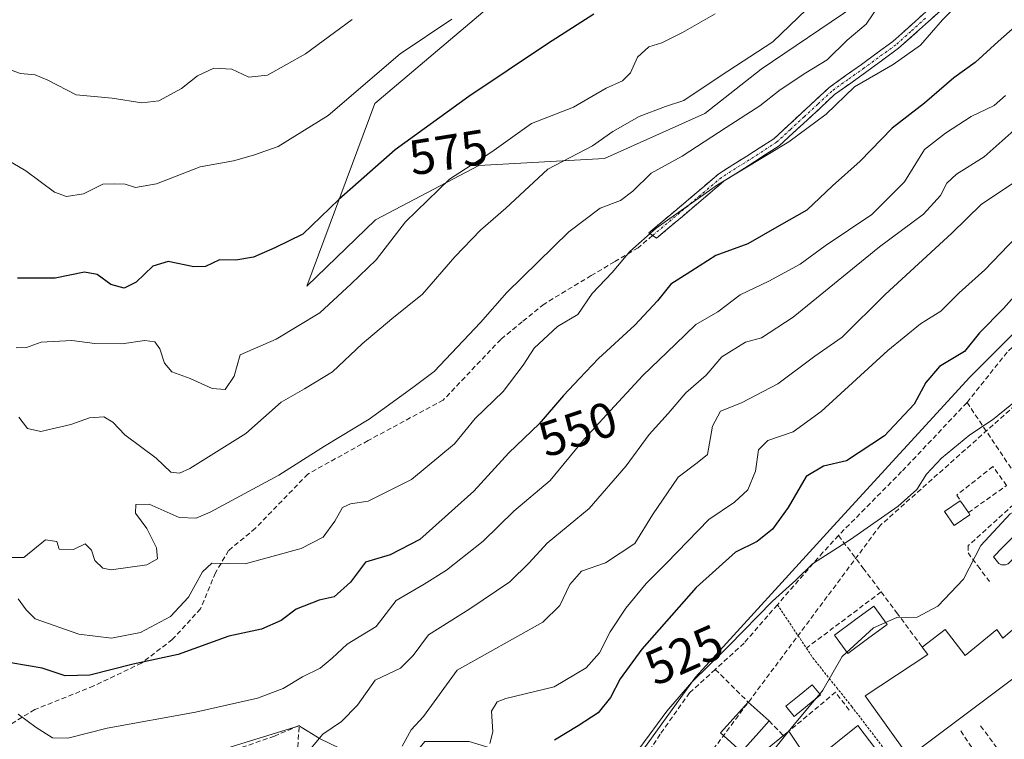
# Model space of a CAD drawing. Units: metres. Extents: x 617326 to 620768, y 4750254 to 4752627.
# Drawn here: x 620373 to 620572, y 4752256 to 4752401 of the extents above; entities that cross this region are included whole.
import ezdxf
from ezdxf.enums import TextEntityAlignment as Align

# ---------------------------------------------------------------- set-up
doc = ezdxf.new("R2010")
doc.units = ezdxf.units.M
doc.header["$MEASUREMENT"] = 0
for name, pattern in [('TRAZO_Y_PUNTO', [1, 0.5, -0.25, 0, -0.25]), ('TRAZOS', [0.75, 0.5, -0.25]), ('TRAZOSX2', [1.5, 1, -0.5])]:
    doc.linetypes.add(name, pattern=pattern)
for name, color, linetype, lineweight in [('Alambrada', 19, 'TRAZOS', 0), ('Arbolado forestal CxS', 92, 'Continuous', 0), ('Camino', 19, 'TRAZOSX2', 0), ('Camino Cxs', 19, 'Continuous', 0), ('Camino eje', 19, 'TRAZO_Y_PUNTO', 0), ('Conducción de agua lineal', 5, 'TRAZOSX2', 0), ('Curva de nivel maestra', 36, 'Continuous', 30), ('Curva de nivel normal', 36, 'Continuous', 0), ('Edificación', 1, 'Continuous', 13), ('Edificación Cxs', 1, 'Continuous', 13), ('Edificación ligera', 1, 'Continuous', 0), ('Edificación ligera Cxs', 1, 'Continuous', 0), ('Muro lineal', 1, 'TRAZOSX2', 13), ('Núcleo urbano CxS', 19, 'Continuous', 0), ('Obra de contención lineal', 1, 'TRAZOSX2', 13), ('Piscina', 142, 'Continuous', 0), ('Piscina CxS', 142, 'Continuous', 0), ('Rótulo de curva de nivel directora', 19, 'Continuous', 0), ('Senda', 19, 'TRAZOSX2', 0), ('Seto lineal', 92, 'TRAZOSX2', 0)]:
    doc.layers.add(name, color=color, linetype=linetype, lineweight=lineweight)
doc.styles.add('Arial', font='txt', dxfattribs={"height": 0.2})

# ---------------------------------------------------------------- blocks, each defined once
blk = doc.blocks.new('*U150')
at = {"layer": 'Arbolado forestal CxS', "color": 92, "linetype": 'Continuous', "lineweight": 0}
blk.add_polyline3d([(620542.1383, 4752403.9487, 559.8915), (620523.1701, 4752391.1011, 560.9557), (620511.7979, 4752382.1221, 560.3337), (620491.5337, 4752373.0785, 562.0266), (620466.1347, 4752371.6207, 567.4542), (620445.2485, 4752360.6651, 570.1936), (620431.3661, 4752347.2193, 570.6707), (620431.3661, 4752347.2193, 570.6707), (620445.0881, 4752384.1719, 576.9351), (620467.8237, 4752403.4015, 577.7324)], dxfattribs=at)
blk = doc.blocks.new('*U186')
at = {"layer": 'Curva de nivel normal', "color": 36, "linetype": 'Continuous', "lineweight": 0}
blk.add_polyline3d([(620513.86, 4752402.29, 570), (620507.26, 4752398.5, 570), (620503.11, 4752396.47, 570), (620500.5, 4752395.62, 570), (620498.21, 4752393.54, 570), (620496.76, 4752390.34, 570), (620495.13, 4752388.77, 570), (620491.84, 4752387.24, 570), (620485.24, 4752383.45, 570), (620476.76, 4752380.14, 570), (620468.74, 4752374.39, 570), (620460.17, 4752368.88, 570), (620451.3, 4752360.22, 570), (620445.34, 4752352.59, 570), (620440.32, 4752347.71, 570), (620433.96, 4752341.88, 570), (620425.18, 4752336.53, 570), (620417.86, 4752333.33, 570), (620416.68, 4752329.04, 570), (620414.85, 4752326.37, 570), (620412.23, 4752326.54, 570), (620407.77, 4752328.6, 570), (620404.09, 4752329.95, 570), (620402.56, 4752331.68, 570), (620401.63, 4752334.54, 570), (620400.61, 4752335.95, 570), (620398.59, 4752336.26, 570), (620393.94, 4752335.61, 570), (620388.5, 4752335.62, 570), (620383.83, 4752336.26, 570), (620377.68, 4752335.92, 570), (620374.67, 4752334.86, 570), (620372.6, 4752334.75, 570)], dxfattribs=at)
blk = doc.blocks.new('*U190')
at = {"layer": 'Curva de nivel normal', "color": 36, "linetype": 'Continuous', "lineweight": 0}
blk.add_polyline3d([(620574.48, 4752368.32, 535), (620567.74, 4752363.82, 535), (620561.74, 4752357.96, 535), (620548.22, 4752345.57, 535), (620539.52, 4752336.96, 535), (620534.01, 4752333.06, 535), (620526.55, 4752327.52, 535), (620519.2, 4752323.68, 535), (620514.98, 4752321.96, 535), (620513.34, 4752318.92, 535), (620512.33, 4752313.2, 535), (620510.22, 4752311.5, 535), (620506.38, 4752308.6, 535), (620501.24, 4752301.02, 535), (620497.67, 4752295.21, 535), (620491.7, 4752291.28, 535), (620486.84, 4752289.59, 535), (620484.49, 4752286.93, 535), (620482.49, 4752282.67, 535), (620479.02, 4752279.33, 535), (620461.74, 4752269.61, 535), (620454.95, 4752260.2, 535), (620452.47, 4752257.54, 535), (620450.64, 4752254.2, 535)], dxfattribs=at)
blk = doc.blocks.new('*U210')
at = {"layer": 'Curva de nivel normal', "color": 36, "linetype": 'Continuous', "lineweight": 0}
blk.add_polyline3d([(620366.68, 4752392.68, 585), (620373.5, 4752390.21, 585), (620376.46, 4752389.94, 585), (620379, 4752388.92, 585), (620384.76, 4752385.92, 585), (620392.03, 4752385.24, 585), (620398, 4752384.34, 585), (620401.46, 4752384.7, 585), (620406.02, 4752387.21, 585), (620409.26, 4752389.74, 585), (620412.57, 4752391.34, 585), (620416.17, 4752391.14, 585), (620419.64, 4752389.53, 585), (620423.41, 4752389.9, 585), (620431.07, 4752394.24, 585), (620440.53, 4752401.16, 585)], dxfattribs=at)

msp = doc.modelspace()

# ---------------------------------------------------------------- linework, layer by layer
at = {"layer": 'Alambrada', "color": 19, "linetype": 'TRAZOS', "lineweight": 0}
msp.add_polyline3d([(620526.46, 4752282.84, 519.4), (620532.31, 4752274.05, 517.22), (620533.62, 4752272.07, 516.21), (620538.4, 4752266.1, 514.16), (620541.48, 4752262.26, 513.57), (620557.22, 4752241.73, 512.49)], dxfattribs=at)
at = {"layer": 'Arbolado forestal CxS', "color": 92, "linetype": 'Continuous', "lineweight": 0}
for points in [[(620467.82, 4752403.4, 577.73), (620445.09, 4752384.17, 576.94), (620431.37, 4752347.22, 570.67), (620445.25, 4752360.67, 570.19), (620466.13, 4752371.62, 567.45), (620491.53, 4752373.08, 562.03), (620511.8, 4752382.12, 560.33), (620523.17, 4752391.1, 560.96), (620542.14, 4752403.95, 559.89)], [(620467.82, 4752403.4, 577.73), (620445.09, 4752384.17, 576.94), (620431.37, 4752347.22, 570.67), (620445.25, 4752360.67, 570.19), (620466.13, 4752371.62, 567.45), (620491.53, 4752373.08, 562.03), (620511.8, 4752382.12, 560.33), (620523.17, 4752391.1, 560.96), (620542.14, 4752403.95, 559.89)], [(620467.82, 4752403.4, 577.73), (620445.09, 4752384.17, 576.94), (620431.37, 4752347.22, 570.67), (620445.25, 4752360.67, 570.19), (620466.13, 4752371.62, 567.45), (620491.53, 4752373.08, 562.03), (620511.8, 4752382.12, 560.33), (620523.17, 4752391.1, 560.96), (620542.14, 4752403.95, 559.89)], [(620607.91, 4752358.51, 519.77), (620602.49, 4752365.98, 522.52), (620565.33, 4752328.82, 521.58), (620538.52, 4752299.57, 520.08), (620509.89, 4752268.2, 519.34), (620499.25, 4752253.41, 518.73), (620499.13, 4752253.25, 518.74), (620491.91, 4752243.22, 518.61)], [(620602.49, 4752365.98, 522.52), (620565.33, 4752328.82, 521.58), (620538.52, 4752299.57, 520.08), (620509.89, 4752268.2, 519.34), (620499.25, 4752253.41, 518.73)], [(620314.19, 4752271.74, 543.2), (620315.03, 4752271.34, 543.07), (620320.34, 4752270.2, 543.5), (620336.79, 4752257.86, 541.81), (620341.72, 4752254.78, 542.15), (620347.27, 4752250.05, 541.1), (620354.26, 4752246.97, 539.5), (620359.81, 4752244.71, 538.73), (620363.97, 4752245.62, 538.95), (620369.2, 4752246.26, 539.3), (620390.05, 4752248.8, 540.24), (620408.17, 4752251.66, 540.11), (620411.69, 4752252.75, 540.29), (620429.8, 4752258.34, 539.85), (620430.24, 4752258.07, 539.67), (620433.48, 4752256.08, 538.41), (620433.93, 4752255.8, 538.25), (620444.22, 4752250.76, 534.12), (620449.51, 4752248.17, 530.62), (620455.23, 4752255.16, 530.59), (620464.14, 4752255.16, 528.7), (620476.46, 4752251.39, 524.68), (620479.72, 4752250.39, 523.29), (620491.91, 4752243.22, 518.61)], [(620444.22, 4752250.76, 534.12), (620433.93, 4752255.8, 538.25), (620433.48, 4752256.08, 538.41), (620430.24, 4752258.07, 539.67), (620429.8, 4752258.34, 539.85), (620411.69, 4752252.75, 540.29)]]:
    msp.add_polyline3d(points, dxfattribs=at)
at = {"layer": 'Camino', "color": 19, "linetype": 'TRAZOSX2', "lineweight": 0}
for points in [[(620501.24, 4752357.48), (620500.47, 4752358.01), (620506.11, 4752362.74), (620514.59, 4752369.95), (620520.26, 4752373.53), (620525.71, 4752377.04), (620531.23, 4752382.13), (620536.89, 4752387.39), (620543.45, 4752392.09), (620549.81, 4752396.73), (620555.78, 4752402.08), (620561.84, 4752407.61), (620566.5, 4752411.14), (620570.92, 4752414.47), (620573.91, 4752418.08), (620577.38, 4752421.75), (620580.68, 4752423.88), (620583.81, 4752425.89), (620604.12, 4752439.29), (620637.35, 4752461.67), (620663.44, 4752485.45), (620675, 4752497.33), (620683.83, 4752514.08), (620684.72, 4752513.61)], [(620684.72, 4752513.61), (620685.6, 4752513.14), (620676.64, 4752496.14), (620664.83, 4752484.01), (620638.59, 4752460.1), (620605.23, 4752437.62), (620584.82, 4752424.39), (620581.68, 4752422.37), (620578.55, 4752420.35), (620575.26, 4752416.86), (620572.15, 4752413.12), (620567.56, 4752409.68), (620563, 4752406.21), (620557, 4752400.75), (620550.96, 4752395.33), (620544.52, 4752390.63), (620538.03, 4752385.99), (620532.45, 4752380.79), (620526.83, 4752375.62), (620521.29, 4752372.03), (620515.7, 4752368.51), (620507.27, 4752361.35), (620502.02, 4752356.94)], [(620502.02, 4752356.94), (620501.24, 4752357.48)]]:
    msp.add_lwpolyline(points, dxfattribs=at)
at = {"layer": 'Camino Cxs', "color": 19, "linetype": 'Continuous', "lineweight": 0}
msp.add_polyline3d([(620560, 4752403.48, 555.55), (620557, 4752400.75, 555.6), (620553.98, 4752398.04, 555.92), (620550.96, 4752395.33, 555.98), (620547.74, 4752392.98, 555.82), (620544.52, 4752390.63, 555.68), (620541.28, 4752388.31, 555.16), (620538.03, 4752385.99, 555.33), (620535.24, 4752383.39, 555.42), (620532.45, 4752380.79, 555.52), (620529.64, 4752378.21, 555.28), (620526.83, 4752375.62, 555.29), (620524.06, 4752373.83, 555.21), (620521.29, 4752372.03, 554.93), (620518.5, 4752370.27, 554.92), (620515.7, 4752368.51, 554.86), (620512.89, 4752366.12, 554.63), (620510.08, 4752363.74, 554.42), (620507.27, 4752361.35, 554.35), (620504.64, 4752359.15, 554.44), (620504.64, 4752359.15, 554.44), (620502.02, 4752356.94, 554.19), (620500.47, 4752358.01, 555.04), (620503.29, 4752360.38, 555.19), (620506.11, 4752362.74, 555.04), (620508.94, 4752365.14, 555.28), (620511.76, 4752367.55, 555.41), (620514.59, 4752369.95, 555.71), (620517.43, 4752371.74, 555.73), (620520.26, 4752373.53, 555.73), (620522.99, 4752375.29, 556.05), (620525.71, 4752377.04, 556.03), (620528.47, 4752379.59, 556.13), (620531.23, 4752382.13, 556.4), (620534.06, 4752384.76, 556.39), (620536.89, 4752387.39, 556.16), (620540.17, 4752389.74, 556.25), (620543.45, 4752392.09, 556.52), (620546.63, 4752394.41, 556.68), (620549.81, 4752396.73, 556.87), (620552.8, 4752399.41, 556.74), (620555.78, 4752402.08, 556.37)], dxfattribs=at)
at = {"layer": 'Camino eje', "color": 19, "linetype": 'TRAZO_Y_PUNTO', "lineweight": 0}
msp.add_lwpolyline([(620556.39, 4752401.42), (620553.41, 4752398.74), (620550.39, 4752396.03), (620543.99, 4752391.36), (620540.74, 4752389.04), (620537.46, 4752386.69), (620534.63, 4752384.06), (620531.84, 4752381.46), (620529.08, 4752378.92), (620526.27, 4752376.33), (620523.5, 4752374.54), (620520.78, 4752372.78), (620517.98, 4752371.02), (620515.15, 4752369.23), (620510.91, 4752365.63), (620506.69, 4752362.05), (620501.24, 4752357.48)], dxfattribs=at)
at = {"layer": 'Conducción de agua lineal', "color": 5, "linetype": 'TRAZOSX2', "lineweight": 0}
msp.add_polyline3d([(620730.56, 4752442.29, 523.51), (620675.22, 4752401.47, 519.29), (620612.61, 4752357.08, 519.77), (620547.27, 4752298.89, 519.55), (620490.99, 4752223.42, 516.64), (620441.18, 4752161.97, 520.93), (620436.48, 4752156.53, 520.17), (620433.41, 4752155.13, 520.27), (620430.09, 4752154, 520.41), (620423.75, 4752152.2, 519.24)], dxfattribs=at)
at = {"layer": 'Curva de nivel maestra', "color": 36, "linetype": 'Continuous', "lineweight": 30}
for points in [[(620579.08, 4752403.78, 550), (620571.08, 4752396.74, 550), (620566.42, 4752392.43, 550), (620562.14, 4752389.35, 550), (620556.16, 4752384.23, 550), (620549.66, 4752379.2, 550), (620543.18, 4752372.54, 550), (620537.6, 4752367.55, 550), (620532.44, 4752362.58, 550), (620526.83, 4752359.45, 550), (620520.46, 4752355.82, 550), (620514.02, 4752353.44, 550), (620508.99, 4752350.21, 550), (620504.93, 4752347.67, 550), (620502.2, 4752344.29, 550), (620497.64, 4752339.34, 550), (620490.3, 4752332.63, 550), (620486.48, 4752328.54, 550), (620483.22, 4752325.16, 550), (620478.28, 4752319.37, 550), (620472.17, 4752313.54, 550), (620465.11, 4752305.76, 550), (620454.2, 4752296.03, 550), (620448.2, 4752292.89, 550), (620443.2, 4752291.46, 550), (620440.2, 4752287.37, 550), (620436.88, 4752284.44, 550), (620433.87, 4752283.74, 550), (620429.2, 4752281.96, 550), (620426.2, 4752279.65, 550), (620422.2, 4752277.92, 550), (620415.56, 4752276.49, 550), (620405.32, 4752272.79, 550), (620396.23, 4752270.8, 550), (620387.53, 4752268.58, 550), (620382.53, 4752268.48, 550), (620377.86, 4752269.97, 550), (620371.55, 4752271.06, 550)], [(620489.34, 4752402.26, 575), (620480.01, 4752396.23, 575), (620464.12, 4752385.58, 575), (620449.19, 4752374.82, 575), (620437.84, 4752364.79, 575), (620430.52, 4752357.78, 575), (620424.86, 4752354.97, 575), (620420.6, 4752353.1, 575), (620417.02, 4752352.52, 575), (620413.72, 4752352.55, 575), (620410.88, 4752351.2, 575), (620408.49, 4752351.13, 575), (620403.35, 4752352.26, 575), (620400.2, 4752351.31, 575), (620396.86, 4752348.02, 575), (620394.42, 4752346.84, 575), (620391.77, 4752347.57, 575), (620388.96, 4752349.63, 575), (620386.39, 4752350.06, 575), (620380.51, 4752348.85, 575), (620372.85, 4752348.85, 575)], [(620576.51, 4752347.67, 525), (620572.17, 4752342.71, 525), (620567.3, 4752337.83, 525), (620564.26, 4752334.02, 525), (620559.25, 4752330.98, 525), (620556.43, 4752327.73, 525), (620554.12, 4752323.36, 525), (620548.11, 4752316.99, 525), (620540.4, 4752311.9, 525), (620535.8, 4752310.82, 525), (620532.3, 4752308.73, 525), (620528.65, 4752302.51, 525), (620525.44, 4752298.1, 525), (620522.34, 4752295.58, 525), (620517.96, 4752293.46, 525), (620510.02, 4752286.29, 525), (620499.03, 4752273.87, 525), (620494.67, 4752267.86, 525), (620492.73, 4752264.04, 525), (620490.25, 4752260.98, 525), (620486.2, 4752258.35, 525), (620481.42, 4752255.46, 525)]]:
    msp.add_polyline3d(points, dxfattribs=at)
at = {"layer": 'Curva de nivel normal', "color": 36, "linetype": 'Continuous', "lineweight": 0}
for points in [[(620373.03, 4752284.04, 555), (620374.66, 4752281.79, 555), (620376.47, 4752279.96, 555), (620385.28, 4752276.9, 555), (620391.9, 4752276.06, 555), (620397.74, 4752277.19, 555), (620403.82, 4752280.45, 555), (620407.46, 4752284.39, 555), (620410.27, 4752289.45, 555), (620412.16, 4752291.24, 555), (620418.92, 4752291.07, 555), (620430.23, 4752294.18, 555), (620434.65, 4752296.48, 555), (620437.02, 4752299.74, 555), (620438.57, 4752302.48, 555), (620440.19, 4752303.21, 555), (620443.78, 4752303.74, 555), (620452.53, 4752308.13, 555), (620461.2, 4752315.35, 555), (620465.35, 4752320.51, 555), (620471.01, 4752325.94, 555), (620475.09, 4752331.25, 555), (620477.33, 4752334.73, 555), (620482.01, 4752339.08, 555), (620486.15, 4752341.53, 555), (620489, 4752345.73, 555), (620493.08, 4752349.97, 555), (620496.64, 4752354.26, 555), (620501.95, 4752358.97, 555), (620514.33, 4752367.75, 555), (620528.74, 4752376.39, 555), (620536.32, 4752382.02, 555), (620542.01, 4752387.57, 555), (620549.86, 4752392.07, 555), (620555.38, 4752395.98, 555), (620559.8, 4752401.1, 555), (620568.12, 4752409.6, 555)], [(620373.16, 4752320.72, 565), (620374.88, 4752318.47, 565), (620377.58, 4752317.86, 565), (620383.68, 4752319.3, 565), (620387.46, 4752320.59, 565), (620390.3, 4752320.82, 565), (620392.13, 4752319.74, 565), (620394.55, 4752317.2, 565), (620400.91, 4752312.44, 565), (620403.87, 4752309.62, 565), (620405.61, 4752309.43, 565), (620407.71, 4752310.36, 565), (620419.02, 4752317.43, 565), (620426.2, 4752323.81, 565), (620430.86, 4752326.46, 565), (620436.53, 4752329.95, 565), (620442.53, 4752335.58, 565), (620448.53, 4752340.64, 565), (620454.72, 4752345.64, 565), (620461.27, 4752353.2, 565), (620466.43, 4752358.57, 565), (620471.59, 4752363.04, 565), (620480.06, 4752370.87, 565), (620489.07, 4752375.62, 565), (620493.2, 4752378.5, 565), (620498.53, 4752381.57, 565), (620503.86, 4752383.59, 565), (620507.53, 4752384.76, 565), (620514.86, 4752389.7, 565), (620525.52, 4752396.67, 565), (620539.16, 4752409.79, 565)], [(620370.98, 4752292.4, 560), (620374.15, 4752292.36, 560), (620378.53, 4752295.95, 560), (620380.84, 4752295.62, 560), (620381.29, 4752294.06, 560), (620384.22, 4752293.99, 560), (620386.55, 4752295.16, 560), (620387.84, 4752293.87, 560), (620388.54, 4752291.74, 560), (620390.13, 4752290.24, 560), (620391.8, 4752289.88, 560), (620398.99, 4752290.9, 560), (620401.18, 4752292.08, 560), (620401, 4752294.3, 560), (620399.02, 4752298.22, 560), (620396.76, 4752301.33, 560), (620396.81, 4752303.09, 560), (620399.5, 4752303.16, 560), (620405.54, 4752300.46, 560), (620409, 4752300.33, 560), (620411.8, 4752301.51, 560), (620425.72, 4752309.05, 560), (620434.92, 4752314.91, 560), (620443.95, 4752320.38, 560), (620452.79, 4752326.74, 560), (620457.11, 4752330, 560), (620466.46, 4752339.87, 560), (620471.76, 4752345.99, 560), (620484.33, 4752358.22, 560), (620490.65, 4752362.98, 560), (620494.76, 4752364.58, 560), (620497.26, 4752366.43, 560), (620500.93, 4752370.08, 560), (620507.21, 4752373.51, 560), (620516.09, 4752379.34, 560), (620522.91, 4752383.69, 560), (620527.04, 4752386.96, 560), (620532.2, 4752390.39, 560), (620536.53, 4752393, 560), (620540.56, 4752396.97, 560), (620544.42, 4752400.21, 560), (620547.1, 4752404.22, 560)], [(620460.66, 4752401.25, 580), (620450.23, 4752394.23, 580), (620435.64, 4752381.77, 580), (620425.53, 4752375.45, 580), (620420.61, 4752373.75, 580), (620416.51, 4752372.57, 580), (620409.81, 4752371.35, 580), (620400.99, 4752367.9, 580), (620396.76, 4752367.18, 580), (620394.67, 4752367.84, 580), (620392.56, 4752367.92, 580), (620390.12, 4752367.83, 580), (620386.24, 4752365.91, 580), (620382.78, 4752365.36, 580), (620380.33, 4752366.23, 580), (620374.56, 4752370.55, 580), (620358.71, 4752379.88, 580)], [(620373.03, 4752260.71, 545), (620376.64, 4752257.98, 545), (620379.94, 4752255.89, 545), (620383.08, 4752255.88, 545), (620390.99, 4752257.84, 545), (620408.86, 4752261.11, 545), (620421.39, 4752263.92, 545), (620426.58, 4752265.9, 545), (620430.5, 4752268.25, 545), (620434.08, 4752269.97, 545), (620436.5, 4752272.02, 545), (620439.48, 4752274.87, 545), (620445.34, 4752278.43, 545), (620449.38, 4752283.68, 545), (620455.1, 4752287.01, 545), (620459.61, 4752289.79, 545), (620466.97, 4752295.71, 545), (620473.21, 4752301.72, 545), (620480.54, 4752307.93, 545), (620487.48, 4752316.38, 545), (620491.92, 4752321.2, 545), (620499.24, 4752329.2, 545), (620505.88, 4752335.54, 545), (620509.94, 4752339.51, 545), (620514.4, 4752342.08, 545), (620518.92, 4752345.52, 545), (620524.76, 4752348.28, 545), (620531.06, 4752351.69, 545), (620536.08, 4752355.4, 545), (620545.53, 4752361.71, 545), (620552.13, 4752368.32, 545), (620556.22, 4752374.9, 545), (620560.44, 4752378.2, 545), (620565.6, 4752381.54, 545), (620570.25, 4752383.8, 545), (620572.58, 4752385.8, 545)], [(620577.31, 4752381.48, 540), (620568.24, 4752373.39, 540), (620562.65, 4752369.91, 540), (620560.67, 4752368.04, 540), (620559.42, 4752365.56, 540), (620556, 4752361.8, 540), (620547.12, 4752355.19, 540), (620529.63, 4752340.98, 540), (620523.25, 4752336.76, 540), (620519.98, 4752335.9, 540), (620515.2, 4752332.96, 540), (620512.06, 4752329.26, 540), (620507.98, 4752325.67, 540), (620504.39, 4752321.51, 540), (620500.53, 4752317.25, 540), (620495.92, 4752310.92, 540), (620488.42, 4752302.27, 540), (620479.92, 4752295.29, 540), (620476.32, 4752291.28, 540), (620472.38, 4752287.44, 540), (620464.32, 4752281.99, 540), (620455.92, 4752276.74, 540), (620452.83, 4752272.53, 540), (620450.3, 4752270.02, 540), (620445.14, 4752267.58, 540), (620441.59, 4752262.49, 540), (620438.38, 4752259.2, 540), (620434.58, 4752256.64, 540), (620431.06, 4752252.47, 540)], [(620574.78, 4752357.22, 530), (620568.36, 4752350.54, 530), (620563.18, 4752345.87, 530), (620559.49, 4752342.2, 530), (620555.38, 4752339.65, 530), (620548.78, 4752334.22, 530), (620535.3, 4752321.91, 530), (620529.66, 4752317.77, 530), (620524.55, 4752316.04, 530), (620522.65, 4752314.17, 530), (620522, 4752309.83, 530), (620520.46, 4752306.08, 530), (620517.78, 4752303.57, 530), (620512.58, 4752300.05, 530), (620504.04, 4752291.21, 530), (620499.95, 4752287.12, 530), (620495.83, 4752282.12, 530), (620492.69, 4752277.36, 530), (620490.53, 4752273.13, 530), (620487.84, 4752270.06, 530), (620481.31, 4752266.23, 530), (620471.57, 4752263.85, 530), (620469.8, 4752263.18, 530), (620468.7, 4752261.32, 530), (620468.96, 4752257.13, 530), (620468.31, 4752254.74, 530)], [(620579.57, 4752328, 520), (620569.96, 4752320.24, 520), (620565.38, 4752317.2, 520), (620559.61, 4752312.46, 520), (620556.6, 4752309.21, 520), (620554.62, 4752306.12, 520), (620550.88, 4752302.78, 520), (620541.2, 4752296.02, 520), (620533.53, 4752291.11, 520), (620530.2, 4752287.82, 520), (620525.48, 4752283.52, 520), (620516.66, 4752274.51, 520), (620509.11, 4752267.09, 520), (620504.12, 4752261.34, 520), (620498.65, 4752253.87, 520)], [(620598.29, 4752321.89, 515), (620596.49, 4752320.23, 515), (620594.2, 4752316.08, 515), (620592.74, 4752312.36, 515), (620587.55, 4752306.41, 515), (620582.22, 4752302.5, 515), (620578.75, 4752301.94, 515), (620576.53, 4752302.8, 515), (620573.53, 4752301.2, 515), (620567.58, 4752294.81, 515), (620564.04, 4752288, 515), (620558.89, 4752282.54, 515), (620554.73, 4752280.33, 515), (620550.58, 4752280.22, 515), (620545.86, 4752278.13, 515), (620539.56, 4752272.39, 515), (620535.67, 4752265.57, 515), (620535.51, 4752265.38, 515)], [(620535.51, 4752265.38, 515), (620533.24, 4752262.68, 515)], [(620533.24, 4752262.68, 515), (620529.23, 4752257.9, 515), (620528.62, 4752257.14, 515)], [(620528.62, 4752257.14, 515), (620523.86, 4752251.12, 515), (620523.26, 4752250.53, 515)]]:
    msp.add_polyline3d(points, dxfattribs=at)
at = {"layer": 'Edificación', "color": 1, "linetype": 'Continuous', "lineweight": 13}
for points in [[(620592.62, 4752280.77, 512.53), (620581.99, 4752270.79, 513.41), (620580.1, 4752273.88, 513.6), (620575.77, 4752270.73, 513.55), (620576.49, 4752269.69, 513.56), (620553.01, 4752252.09, 513.44), (620544.18, 4752264.39, 513.59), (620556.85, 4752272.77, 513.55), (620555.73, 4752274.27, 513.69), (620560.36, 4752277.82, 514.21), (620564.38, 4752272.57, 513.59), (620570.8, 4752277.83, 513.59), (620572.02, 4752276.08, 513.57), (620576.42, 4752279.86, 513.82), (620574.76, 4752282.56, 514), (620580.98, 4752287.35, 514.18), (620580.07, 4752288.83, 514.22), (620583.85, 4752291.07, 513.91), (620592.62, 4752280.77, 512.53)], [(620542.73, 4752258.42, 513.47), (620550.02, 4752248.86, 513.19), (620535.82, 4752239.66, 513.19), (620521.75, 4752230.54, 513.74), (620516.33, 4752237.43, 513.91), (620526.67, 4752245.91, 513.58), (620522.24, 4752251.91, 515.48), (620528.74, 4752257.23, 514.48), (620531.99, 4752252.41, 513.49), (620533.57, 4752253, 513.48), (620534.16, 4752251.52, 513.45), (620542.73, 4752258.42, 513.47)]]:
    msp.add_polyline3d(points, dxfattribs=at)
at = {"layer": 'Edificación Cxs', "color": 1, "linetype": 'Continuous', "lineweight": 13}
for points in [[(620592.62, 4752280.77, 512.53), (620581.99, 4752270.79, 513.41), (620580.1, 4752273.88, 513.6), (620575.77, 4752270.73, 513.55), (620576.49, 4752269.69, 513.56), (620553.01, 4752252.09, 513.44), (620544.18, 4752264.39, 513.59), (620556.85, 4752272.77, 513.55), (620555.73, 4752274.27, 513.69), (620560.36, 4752277.82, 514.21), (620564.38, 4752272.57, 513.59), (620570.8, 4752277.83, 513.59), (620572.02, 4752276.08, 513.57), (620576.42, 4752279.86, 513.82), (620574.76, 4752282.56, 514), (620580.98, 4752287.35, 514.18), (620580.07, 4752288.83, 514.22), (620583.85, 4752291.07, 513.91), (620592.62, 4752280.77, 512.53)], [(620542.73, 4752258.42, 513.47), (620550.02, 4752248.86, 513.19), (620535.82, 4752239.66, 513.19), (620521.75, 4752230.54, 513.74), (620516.33, 4752237.43, 513.91), (620526.67, 4752245.91, 513.58), (620522.24, 4752251.91, 515.48), (620528.74, 4752257.23, 514.48), (620531.99, 4752252.41, 513.49), (620533.57, 4752253, 513.48), (620534.16, 4752251.52, 513.45), (620542.73, 4752258.42, 513.47)]]:
    msp.add_polyline3d(points, close=True, dxfattribs=at)
at = {"layer": 'Edificación ligera', "color": 1, "linetype": 'Continuous', "lineweight": 0}
for points in [[(620565.36, 4752301.02, 517.17), (620562.21, 4752298.85, 517.13), (620560.26, 4752301.69, 517.68), (620563.41, 4752303.86, 517.62), (620563.67, 4752303.48, 517.55), (620565.05, 4752301.47, 517.26), (620565.36, 4752301.02, 517.17)], [(620522.7, 4752257.02, 516.58), (620519.17, 4752253.11, 516.33), (620514.94, 4752256.94, 517.55), (620519.38, 4752261.83, 517.68), (620520.56, 4752263.14, 517.52), (620524.78, 4752259.32, 516.14), (620522.7, 4752257.02, 516.58)]]:
    msp.add_polyline3d(points, dxfattribs=at)
at = {"layer": 'Edificación ligera Cxs', "color": 1, "linetype": 'Continuous', "lineweight": 0}
for points in [[(620565.36, 4752301.02, 517.17), (620562.21, 4752298.85, 517.13), (620560.26, 4752301.69, 517.68), (620563.41, 4752303.86, 517.62), (620563.67, 4752303.48, 517.55), (620565.05, 4752301.47, 517.26), (620565.36, 4752301.02, 517.17)], [(620522.7, 4752257.02, 516.58), (620519.17, 4752253.11, 516.33), (620514.94, 4752256.94, 517.55), (620519.38, 4752261.83, 517.68), (620520.56, 4752263.14, 517.52), (620524.78, 4752259.32, 516.14), (620522.7, 4752257.02, 516.58)]]:
    msp.add_polyline3d(points, close=True, dxfattribs=at)
at = {"layer": 'Muro lineal', "color": 1, "linetype": 'TRAZOSX2', "lineweight": 13}
for points in [[(620564.78, 4752323.72, 521.4), (620582.31, 4752297.59, 514.28), (620600.55, 4752273.79, 511.66)], [(620565.05, 4752301.47, 517.26), (620572.77, 4752306.91, 517.03), (620570.01, 4752310.76, 518.16), (620562.71, 4752304.99, 517.89), (620563.41, 4752303.86, 517.62)], [(620580.46, 4752297.67, 514.32), (620577.78, 4752300.59, 514.46), (620575.41, 4752303.16, 515.08), (620574.19, 4752303.1, 515.57), (620565.03, 4752294.79, 515.39), (620564.98, 4752293.3, 514.92), (620566.96, 4752290.68, 514.5), (620569.32, 4752287.55, 514.34)], [(620538.8, 4752296.83, 520.17), (620543.78, 4752290.24, 518.49), (620547.42, 4752285.41, 516.48), (620550.57, 4752281.22, 514.96), (620555.73, 4752274.27, 513.69)], [(620513.9, 4752269.76, 519.63), (620520.56, 4752263.14, 517.52)], [(620429.3, 4752251.08, 539.43), (620429.8, 4752258.43, 541.11), (620424.81, 4752256.25, 541.26), (620418.28, 4752254.01, 540.6), (620410.48, 4752251.84, 540.75), (620399.66, 4752249.8, 540.78), (620387.05, 4752247.17, 540.52), (620376.69, 4752245.51, 540.4), (620377.19, 4752239.81, 539.32), (620381.23, 4752239.3, 539.17)], [(620524.78, 4752259.32, 516.14), (620527.69, 4752256.37, 514.73)]]:
    msp.add_polyline3d(points, dxfattribs=at)
at = {"layer": 'Núcleo urbano CxS', "color": 19, "linetype": 'Continuous', "lineweight": 0}
for points in [[(620579.53, 4752248.27, 511.5), (620554.44, 4752227.49, 511.2), (620554.38, 4752227.44, 511.2), (620544, 4752218.85, 511.23), (620535.23, 4752213.84, 511.81), (620535.23, 4752213.84, 511.81), (620529.99, 4752221.29, 512.01), (620497.49, 4752240.01, 516.9), (620491.91, 4752243.22, 518.61), (620499.13, 4752253.25, 518.74), (620499.25, 4752253.41, 518.73), (620509.89, 4752268.2, 519.34), (620538.52, 4752299.57, 520.08), (620565.33, 4752328.82, 521.58), (620602.49, 4752365.98, 522.52)], [(620607.91, 4752358.51, 519.77), (620602.49, 4752365.98, 522.52), (620565.33, 4752328.82, 521.58), (620538.52, 4752299.57, 520.08), (620509.89, 4752268.2, 519.34), (620499.25, 4752253.41, 518.73), (620499.13, 4752253.25, 518.74), (620491.91, 4752243.22, 518.61)], [(620314.19, 4752271.74, 543.2), (620315.03, 4752271.34, 543.07), (620320.34, 4752270.2, 543.5), (620336.79, 4752257.86, 541.81), (620341.72, 4752254.78, 542.15), (620347.27, 4752250.05, 541.1), (620354.26, 4752246.97, 539.5), (620359.81, 4752244.71, 538.73), (620363.97, 4752245.62, 538.95), (620369.2, 4752246.26, 539.3), (620390.05, 4752248.8, 540.24), (620408.17, 4752251.66, 540.11), (620411.69, 4752252.75, 540.29), (620429.8, 4752258.34, 539.85), (620430.24, 4752258.07, 539.67), (620433.48, 4752256.08, 538.41), (620433.93, 4752255.8, 538.25), (620444.22, 4752250.76, 534.12), (620449.51, 4752248.17, 530.62), (620455.23, 4752255.16, 530.59), (620464.14, 4752255.16, 528.7), (620476.46, 4752251.39, 524.68), (620479.72, 4752250.39, 523.29), (620491.91, 4752243.22, 518.61)], [(620411.69, 4752252.75, 540.29), (620429.8, 4752258.34, 539.85), (620430.24, 4752258.07, 539.67), (620433.48, 4752256.08, 538.41), (620433.93, 4752255.8, 538.25), (620444.22, 4752250.76, 534.12)]]:
    msp.add_polyline3d(points, dxfattribs=at)
at = {"layer": 'Obra de contención lineal', "color": 1, "linetype": 'TRAZOSX2', "lineweight": 13}
for points in [[(620547.42, 4752285.41, 516.48), (620532.31, 4752274.05, 517.22)], [(620540.96, 4752261.5, 513.55), (620538.21, 4752265.15, 513.99), (620528.74, 4752257.23, 514.48)]]:
    msp.add_polyline3d(points, dxfattribs=at)
at = {"layer": 'Piscina', "color": 142, "linetype": 'Continuous', "lineweight": 0}
for points in [[(620571.76, 4752290.88, 514.18), (620571.18, 4752291.14, 514.19), (620570.16, 4752292.48, 514.24), (620572.05, 4752294.47, 514.21), (620573.94, 4752296.45, 514.23), (620574.96, 4752297.09, 514.21), (620576.05, 4752297.03, 514.19), (620576.62, 4752296.07, 514.19), (620576.69, 4752295.36, 514.2), (620576.24, 4752294.4, 514.21), (620573.1, 4752291.07, 514.19), (620572.53, 4752290.88, 514.19), (620571.76, 4752290.88, 514.18)], [(620540.67, 4752273, 514.22), (620537.98, 4752276.68, 515.9), (620541.97, 4752279.61, 516.06), (620545.96, 4752282.53, 515.91), (620548.66, 4752278.85, 514.43), (620544.67, 4752275.92, 514.45), (620540.67, 4752273, 514.22)], [(620529.87, 4752260.25, 514.59), (620528.18, 4752262.31, 515.45), (620530.83, 4752264.48, 515.35), (620533.48, 4752266.65, 515.16), (620535.17, 4752264.59, 514.33), (620532.52, 4752262.42, 514.52), (620529.87, 4752260.25, 514.59)]]:
    msp.add_polyline3d(points, dxfattribs=at)
at = {"layer": 'Piscina CxS', "color": 142, "linetype": 'Continuous', "lineweight": 0}
for points in [[(620572.53, 4752290.88, 514.19), (620571.76, 4752290.88, 514.18), (620571.18, 4752291.14, 514.19), (620570.16, 4752292.48, 514.24), (620572.05, 4752294.47, 514.21), (620573.94, 4752296.45, 514.23), (620574.96, 4752297.09, 514.21), (620576.05, 4752297.03, 514.19), (620576.62, 4752296.07, 514.19), (620576.69, 4752295.36, 514.2), (620576.24, 4752294.4, 514.21), (620573.1, 4752291.07, 514.19), (620572.53, 4752290.88, 514.19)], [(620548.66, 4752278.85, 514.43), (620544.67, 4752275.92, 514.45), (620540.67, 4752273, 514.22), (620537.98, 4752276.68, 515.9), (620541.97, 4752279.61, 516.06), (620545.96, 4752282.53, 515.91), (620548.66, 4752278.85, 514.43)], [(620535.17, 4752264.59, 514.33), (620532.52, 4752262.42, 514.52), (620529.87, 4752260.25, 514.59), (620528.18, 4752262.31, 515.45), (620530.83, 4752264.48, 515.35), (620533.48, 4752266.65, 515.16), (620535.17, 4752264.59, 514.33)]]:
    msp.add_polyline3d(points, close=True, dxfattribs=at)
at = {"layer": 'Senda', "color": 19, "linetype": 'TRAZOSX2', "lineweight": 0}
msp.add_lwpolyline([(620501.24, 4752357.48), (620498.3, 4752355), (620493.53, 4752352.17), (620488.84, 4752349.38), (620479.29, 4752343.61), (620474.89, 4752340.02), (620470.55, 4752336.48), (620458.94, 4752324.21), (620443.72, 4752316.01), (620431.55, 4752309.26), (620420.97, 4752298.28), (620415.54, 4752293.78), (620412.9, 4752289.28), (620409.86, 4752282.01), (620404.17, 4752275.79), (620397.95, 4752271.03), (620388.29, 4752266.4), (620376.39, 4752261.63), (620370.3, 4752257.93), (620361.17, 4752250.92), (620354.68, 4752242.36)], dxfattribs=at)
at = {"layer": 'Seto lineal', "color": 92, "linetype": 'TRAZOSX2', "lineweight": 0}
for points in [[(620576.03, 4752336.92, 522.93), (620572.9, 4752333.89, 522.19), (620564.78, 4752323.72, 521.4), (620551.57, 4752309.74, 521.13), (620538.8, 4752296.83, 520.17), (620535.66, 4752293.43, 520.12), (620526.46, 4752282.84, 519.4), (620519.72, 4752275.07, 519.5), (620513.9, 4752269.76, 519.63), (620508.71, 4752265.03, 519.7), (620502.76, 4752256.64, 519.52), (620495.98, 4752246.27, 519.02), (620491.57, 4752239.3, 518.82)], [(620567.53, 4752258.31, 512.69), (620571.57, 4752252.92, 511.87)], [(620494.37, 4752178.03, 512.73), (620494.76, 4752177.86, 512.65), (620509.17, 4752192.82, 512.41), (620513.44, 4752197.69, 512.36), (620529.07, 4752215.55, 512.52), (620530.28, 4752217.59, 512.29), (620527.34, 4752220.02, 513.12), (620530.87, 4752222.57, 512.91), (620533.03, 4752224.13, 512.73), (620539.76, 4752228.92, 512.26), (620542.77, 4752231.1, 512), (620557.22, 4752241.73, 512.49), (620568.23, 4752250.24, 511.98), (620563.3, 4752257.6, 513.02)]]:
    msp.add_polyline3d(points, dxfattribs=at)

# ---------------------------------------------------------------- block references
at = {"layer": 'Arbolado forestal CxS', "color": 92, "linetype": 'Continuous', "lineweight": 0}
msp.add_blockref('*U150', (0, 0), dxfattribs=at)
at = {"layer": 'Curva de nivel normal', "color": 36, "linetype": 'Continuous', "lineweight": 0}
for name in ['*U186', '*U210', '*U190']:
    msp.add_blockref(name, (0, 0), dxfattribs=at)

# ---------------------------------------------------------------- texts
at = {"layer": 'Rótulo de curva de nivel directora', "color": 19, "linetype": 'Continuous', "lineweight": 0, "style": 'Arial'}
for s, rotation, p in [('575', 9.215, (620459.94, 4752374.32)), ('550', 18.4386, (620486.1, 4752318.34)), ('525', 23.8917, (620507.58, 4752272.7))]:
    msp.add_text(s, height=7, rotation=rotation, dxfattribs=at).set_placement(p, align=Align.MIDDLE_CENTER)

doc.saveas('drawing.dxf')
